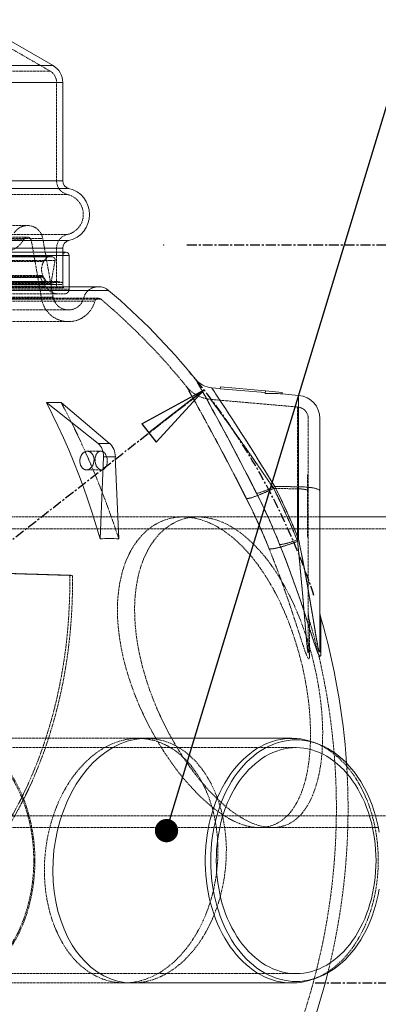
# Model space of a CAD drawing. Units: millimetres. Extents: x -14 to 8918, y 3 to 6312.
# Drawn here: x 2713 to 3174, y 3881 to 5149 of the extents above; entities that cross this region are included whole.
import ezdxf

# ---------------------------------------------------------------- set-up
doc = ezdxf.new("R2010")
doc.units = ezdxf.units.MM
doc.header["$PDSIZE"] = -1
doc.linetypes.add('CENTERX2', pattern=[20.32, 12.7, -2.54, 2.54, -2.54])
doc.linetypes.add('HIDDEN', pattern=[1.905, 1.27, -0.635])
doc.layers.add('MITAT', color=1, linetype='CENTERX2')
doc.layers.add('TEKSTI', color=5, linetype='Continuous')

# ---------------------------------------------------------------- blocks, each defined once
blk = doc.blocks.new('_DOT')
at = {"color": 0, "linetype": 'ByBlock', "lineweight": -2}
blk.add_line((-0.5, 0), (-1, 0), dxfattribs=at)
at = {"color": 0, "linetype": 'ByBlock', "const_width": 0.5}
blk.add_lwpolyline([(-0.25, 0, 1), (0.25, 0, 1)], format="xyb", close=True, dxfattribs=at)
blk = doc.blocks.new('_CLOSED')
at = {"color": 0, "linetype": 'ByBlock', "lineweight": -2}
for p, q in [((-1, 0.166667), (0, 0)), ((-1, 0.166667), (-1, -0.166667)), ((0, 0), (-1, -0.166667)), ((0, 0), (-1, 0))]:
    blk.add_line(p, q, dxfattribs=at)

msp = doc.modelspace()

# ---------------------------------------------------------------- linework, layer by layer
at = {"linetype": 'Continuous', "lineweight": 15}
for p, q in [((2755.5, 5089.4), (2675.6, 5135.6)), ((2755.5, 5089.4), (1764.7, 5089.4)), ((2768, 5067.8), (1752.2, 5067.8)), ((2768, 4941.1), (2768, 5067.8)), ((2775.8, 4931.3), (1744.4, 4931.3)), ((2768, 4941.1), (1752.2, 4941.1)), ((2775.8, 4864.3), (1744.4, 4864.3)), ((2768, 4854.6), (1752.2, 4854.6)), ((2768, 4849.2), (2768, 4854.6)), ((2776.1, 4845.2), (1744.1, 4845.2)), ((2772.1, 4849.2), (1748.1, 4849.2)), ((2776.1, 4804.9), (2776.1, 4845.2)), ((2814, 4804.9), (2682.9, 4804.9)), ((2827, 4800.1), (2689, 4800.1)), ((2970.7, 4673.8), (2959.5, 4674.8)), ((2970.7, 4673.6), (2970.9, 4675.8)), ((3028.6, 4668.5), (2970.7, 4673.6)), ((2970.9, 4675.8), (3028.8, 4670.7)), ((3028.5, 4667.4), (3028.8, 4670.7)), ((3028.8, 4670.7), (3050.5, 4668.8)), ((3050.4, 4666.8), (3050.5, 4668.8)), ((3071.5, 4665), (3050.4, 4666.8)), ((3071.5, 4547.3), (3071.5, 4665)), ((2813.6, 4603.1), (2746.9, 4655.7)), ((2828.3, 4603.1), (2766, 4655.7)), ((3098.9, 4635.1), (3098.9, 4542.1)), ((2813.6, 4603.1), (2828.3, 4603.1)), ((2815.9, 4480.2), (2820.5, 4585.7)), ((2820.5, 4585.7), (2835.6, 4585.7)), ((2840.1, 4480.2), (2835.6, 4585.7)), ((3040.7, 4547.8), (3071.5, 4547.3)), ((3071.5, 4479.6), (3071.5, 4547.3)), ((3098.9, 4542.1), (3098.9, 4340.3)), ((3414.1, 4508.6), (3098.9, 4508.6)), ((3100.1, 4378.5), (3100.1, 4333.5)), ((3062.7, 4223.6), (2875.5, 4223.6)), ((3095.8, 4216.6), (3090.5, 4218.6)), ((2858, 3908.6), (3062.7, 3908.6)), ((3090.5, 3913.6), (3095.8, 3915.5))]:
    msp.add_line(p, q, dxfattribs=at)
at = {"color": 7, "linetype": 'HIDDEN', "lineweight": 0}
for p, q in [((2751.5, 5082.5), (2671.6, 5128.7)), ((1768.7, 5082.5), (2751.5, 5082.5)), ((2260.1, 5089.4), (2755.5, 5089.4)), ((1760.2, 5067.8), (2760, 5067.8)), ((2260.1, 5067.8), (2768, 5067.8)), ((2760, 4941.1), (2760, 5067.8)), ((1760.2, 4941.1), (2760, 4941.1)), ((2260.1, 4941.1), (2768, 4941.1)), ((2260.1, 4931.3), (2775.8, 4931.3)), ((1746.2, 4923.5), (2773.9, 4923.5)), ((2722.5, 4883.6), (1797.6, 4883.6)), ((1746.2, 4872.1), (2773.9, 4872.1)), ((1777.9, 4867), (2742.2, 4867)), ((2722.5, 4868.6), (1797.6, 4868.6)), ((2755.6, 4791.4), (2742.2, 4867)), ((1760.2, 4854.6), (2760, 4854.6)), ((1792.7, 4864.4), (2727.5, 4864.4)), ((1802, 4866.1), (2718.2, 4866.1)), ((2260.1, 4864.3), (2775.8, 4864.3)), ((2260.1, 4854.6), (2768, 4854.6)), ((2740.8, 4788.8), (2727.5, 4864.4)), ((2760, 4807.6), (2760, 4854.6)), ((1752.1, 4845.2), (2768.1, 4845.2)), ((1765.2, 4843.3), (2755, 4843.3)), ((1768.4, 4844.1), (2751.8, 4844.1)), ((2750.9, 4844.2), (1769.3, 4844.2)), ((1772.2, 4843.1), (2748, 4843.1)), ((2260.1, 4845.2), (2776.1, 4845.2)), ((2755, 4843.3), (2751.8, 4844.1)), ((2768, 4807.6), (2768, 4849.2)), ((2768.1, 4810.2), (2768.1, 4845.2)), ((1762.2, 4838.7), (2758, 4838.7)), ((1776.7, 4837.2), (2743.5, 4837.2)), ((2752.7, 4808.8), (2758, 4838.7)), ((1776.8, 4817.1), (2743.4, 4817.1)), ((1778.7, 4818.4), (2741.5, 4818.4)), ((2740.2, 4819.2), (1780, 4819.2)), ((1781.3, 4816.9), (2738.9, 4816.9)), ((2745.5, 4805.6), (2738.9, 4816.9)), ((2745.7, 4811.1), (2741.5, 4818.4)), ((2746.6, 4811.6), (2743.4, 4817.1)), ((1751.3, 4803.6), (2768.8, 4803.6)), ((2768.1, 4810.2), (1752.1, 4810.2)), ((1752.2, 4807.6), (2768, 4807.6)), ((2761.1, 4811.7), (1759.1, 4811.7)), ((1760.2, 4807.6), (2760, 4807.6)), ((2752.7, 4808.8), (1767.5, 4808.8)), ((1773.6, 4811.6), (2746.6, 4811.6)), ((1774, 4810.8), (2746.2, 4810.8)), ((1774.5, 4811.1), (2745.7, 4811.1)), ((1774.7, 4805.6), (2745.4, 4805.6)), ((2752.7, 4808.8), (2761.1, 4811.7)), ((2768.1, 4810.2), (2761.1, 4811.7)), ((2776.1, 4801.6), (2776.1, 4804.9)), ((2260.1, 4801.6), (2776.1, 4801.6)), ((2260.1, 4791.4), (2755.6, 4791.4)), ((2770.1, 4795.6), (2665.1, 4795.6)), ((2689, 4800.1), (2827, 4800.1)), ((1779.4, 4788.8), (2740.8, 4788.8)), ((2681.1, 4786.1), (2809.1, 4786.1)), ((2814, 4789.9), (2686.9, 4789.9)), ((2688.5, 4788.7), (2817.2, 4788.7)), ((1744.9, 4774.9), (2775.3, 4774.9)), ((1744.9, 4759.9), (2775.3, 4759.9)), ((3071.5, 4665), (3071.5, 4547.3)), ((3070.2, 4650), (2958.2, 4659.8)), ((3070.2, 4544.7), (3070.2, 4650)), ((3083.9, 4635.1), (3083.9, 4542.1)), ((2828.3, 4603.1), (2813.6, 4603.1)), ((2816.9, 4593.1), (2799.6, 4593.1)), ((2835.6, 4585.7), (2820.5, 4585.7)), ((2798.6, 4569.1), (2817.9, 4569.1)), ((3082.9, 4562.6), (3082.9, 4482.6)), ((3083.9, 4562.6), (3082.9, 4562.6)), ((3039.4, 4545.2), (3070.2, 4544.7)), ((3039.4, 4545.2), (3070.2, 4544.7)), ((3040.7, 4547.8), (3071.5, 4547.3)), ((3070.2, 4477), (3070.2, 4544.7)), ((3070.2, 4544.7), (3070.2, 4477)), ((3071.5, 4547.3), (3071.5, 4479.6)), ((3083.9, 4542.1), (3083.9, 4340.3)), ((3098.9, 4508.6), (2562.1, 4508.6)), ((2942, 4508.6), (2922.7, 4508.6)), ((3422.1, 4493.3), (2562.1, 4493.3)), ((3082.9, 4482.6), (3083.9, 4482.6)), ((2437.9, 4443.5), (2776.9, 4433.3)), ((2441.4, 4443.5), (2780.4, 4433.3)), ((2780.4, 4433.3), (2776.9, 4433.3)), ((3085.7, 4330.1), (3085.7, 4374.3)), ((3100.1, 4333.5), (3100.1, 4378.5)), ((2875.5, 4223.6), (2508.3, 4223.6)), ((2875.5, 4223.6), (2864.9, 4223.6)), ((3068.3, 4211.5), (2502.6, 4211.5)), ((2322.1, 4123.9), (3422.1, 4123.9)), ((2322.1, 4108.6), (3174.1, 4108.6)), ((3021, 4108.6), (3037.9, 4108.6)), ((2502.6, 3920.7), (3068.3, 3920.7)), ((2508.3, 3908.6), (2858, 3908.6)), ((2847, 3908.6), (2858, 3908.6))]:
    msp.add_line(p, q, dxfattribs=at)
at = {"linetype": 'Continuous', "lineweight": 15, "flags": 128}
for points in [[(3017.3, 4539.1), (3012.2, 4549.2), (3007.1, 4559.2), (3002, 4569), (2996.8, 4579), (2991.7, 4588.8), (2986.7, 4598.3), (2981.9, 4607.3), (2977.3, 4616), (2972.8, 4624.3), (2968.3, 4632.6), (2964.1, 4640.4), (2960, 4647.8), (2956.7, 4653.9), (2953.6, 4659.5), (2950.7, 4664.7), (2948, 4669.5), (2945.6, 4673.8), (2943.5, 4677.5), (2941.4, 4681.1), (2940, 4683.8), (2939.1, 4685.3), (2938.9, 4685.7)], [(2959.5, 4674.7), (2959.7, 4674.5), (2960.3, 4673.6), (2961.5, 4671.9), (2963.1, 4669.4), (2965.1, 4666.4), (2967.5, 4662.8), (2970.3, 4658.6), (2973.5, 4653.7), (2977.3, 4648), (2981.4, 4641.7), (2985.9, 4634.8), (2990.7, 4627.4), (2996.4, 4618.6), (3002.3, 4609.3), (3008.6, 4599.4), (3015.1, 4589.1), (3021.3, 4579.2), (3027.7, 4569), (3034.1, 4558.5), (3040.7, 4547.8)], [(2746.9, 4655.7), (2754.5, 4640.8), (2761.8, 4625.6), (2768.9, 4610.3), (2775.7, 4594.7), (2782.2, 4578.9), (2788.5, 4562.9), (2794.5, 4546.7), (2800.3, 4530.4), (2805.8, 4513.8), (2811, 4497.1), (2815.9, 4480.2)], [(3040.7, 4547.8), (3037.7, 4546.4), (3034.9, 4545.1), (3032.1, 4543.9), (3029.5, 4542.7), (3027, 4541.8), (3024.7, 4540.9), (3022.7, 4540.2), (3020.9, 4539.7), (3019.4, 4539.3), (3018.2, 4539.1), (3017.3, 4539.1)], [(3047.1, 4473.2), (3043.7, 4481.5), (3040.2, 4489.9), (3036.7, 4498.2), (3033, 4506.4), (3029.2, 4514.7), (3025.3, 4522.8), (3021.4, 4531), (3017.3, 4539.1)], [(3040.7, 4547.8), (3044.9, 4539.4), (3049, 4531), (3053, 4522.5), (3056.9, 4514), (3060.7, 4505.5), (3064.4, 4496.9), (3068, 4488.3), (3071.5, 4479.6)], [(3098.9, 4542.1), (3098.7, 4542.7), (3098.1, 4543.3), (3097.2, 4543.9), (3095.8, 4544.4), (3094.1, 4544.9), (3092.1, 4545.4), (3089.8, 4545.9), (3087.2, 4546.3), (3084.4, 4546.6), (3081.4, 4546.9), (3078.2, 4547.1), (3074.9, 4547.2), (3071.5, 4547.3)], [(3071.5, 4479.6), (3068.5, 4478.5), (3065.5, 4477.4), (3062.6, 4476.5), (3059.8, 4475.6), (3057.3, 4474.9), (3054.9, 4474.2), (3052.8, 4473.7), (3050.9, 4473.4), (3049.4, 4473.2), (3048.1, 4473.1), (3047.1, 4473.2)], [(3098.9, 4340.3), (3098.9, 4338.5), (3098.8, 4336.7), (3098.7, 4335.6), (3098.4, 4334.8), (3098.2, 4334.8), (3098, 4335.1), (3097.6, 4335.9), (3097.1, 4337.8), (3096.3, 4341.2), (3095.6, 4345), (3094, 4353.7), (3092.6, 4362.5), (3089.6, 4380.4), (3085.4, 4405.3), (3081, 4430.1), (3076.3, 4454.9), (3071.5, 4479.6)], [(3100.1, 4333.5), (3100, 4331.7), (3099.9, 4330.3), (3099.6, 4329.5), (3099.3, 4329.1), (3098.9, 4329.1), (3098.4, 4329.5), (3097.9, 4330.2), (3097.3, 4331.3), (3096.4, 4333.2), (3095.5, 4335.5), (3094, 4339.3), (3092.6, 4343.4), (3091.2, 4347.6), (3089.1, 4354.1), (3087, 4360.6), (3082.5, 4374.4), (3078, 4388.4), (3073.3, 4402.4), (3068.5, 4416.3), (3061.6, 4435.4), (3054.5, 4454.4), (3047.1, 4473.2)], [(2780.2, 3957.3), (2774.6, 3967.3), (2769.6, 3978), (2765.3, 3989.3), (2761.7, 4001.2), (2758.9, 4013.5), (2756.9, 4026.2), (2755.6, 4039.2), (2755.1, 4052.4), (2755.4, 4065.7), (2756.6, 4079), (2758.5, 4092.2), (2761.1, 4105.2), (2764.6, 4118), (2768.7, 4130.4), (2773.6, 4142.3), (2779.1, 4153.7), (2785.3, 4164.4), (2792, 4174.4), (2799.3, 4183.7), (2807.1, 4192.2), (2815.2, 4199.6), (2823.8, 4206.2), (2832.6, 4211.8), (2841.7, 4216.3), (2851, 4219.7), (2860.3, 4222.1), (2869.8, 4223.3), (2875.5, 4223.4)], [(3090.5, 3913.6), (3090, 3913.4), (3084.9, 3911.7), (3079.7, 3910.4), (3074.5, 3909.4), (3069.2, 3908.8), (3064, 3908.6), (3058.7, 3908.7), (3053.5, 3909.1), (3048.2, 3909.9), (3043, 3911), (3037.9, 3912.5), (3032.8, 3914.3), (3027.7, 3916.5), (3022.8, 3919), (3017.9, 3921.8), (3013.1, 3925), (3008.5, 3928.4), (3004, 3932.2), (2999.6, 3936.3), (2995.3, 3940.6), (2991.2, 3945.3), (2987.2, 3950.2), (2983.4, 3955.3), (2979.8, 3960.8), (2976.4, 3966.4), (2973.2, 3972.3), (2970.1, 3978.4), (2967.3, 3984.6), (2964.7, 3991.1), (2962.3, 3997.7), (2960.1, 4004.5), (2958.2, 4011.4), (2956.5, 4018.4), (2955, 4025.6), (2953.8, 4032.8), (2952.8, 4040.1), (2952.1, 4047.5), (2951.6, 4054.9), (2951.3, 4062.3), (2951.3, 4069.8), (2951.6, 4077.2), (2952.1, 4084.6), (2952.8, 4092), (2953.8, 4099.3), (2955, 4106.5), (2956.5, 4113.7), (2958.2, 4120.7), (2960.1, 4127.6), (2962.3, 4134.4), (2964.7, 4141), (2967.3, 4147.5), (2970.1, 4153.7), (2973.2, 4159.8), (2976.4, 4165.7), (2979.8, 4171.3), (2983.4, 4176.8), (2987.2, 4181.9), (2991.2, 4186.8), (2995.3, 4191.5), (2999.6, 4195.8), (3004, 4199.9), (3008.5, 4203.7), (3013.1, 4207.1), (3017.9, 4210.3), (3022.8, 4213.1), (3027.7, 4215.6), (3032.8, 4217.8), (3037.9, 4219.6), (3043, 4221.1), (3048.2, 4222.2), (3053.5, 4223), (3058.7, 4223.5), (3064, 4223.5), (3069.2, 4223.3), (3074.5, 4222.7), (3079.7, 4221.7), (3084.9, 4220.4), (3090, 4218.7), (3090.5, 4218.6)], [(3175.2, 4102.7), (3173.8, 4109.9), (3172.2, 4116.9), (3170.4, 4123.8), (3168.3, 4130.6), (3166, 4137.3), (3163.5, 4143.8), (3160.8, 4150.1), (3157.9, 4156.3), (3154.7, 4162.2), (3151.4, 4167.9), (3147.9, 4173.4), (3144.2, 4178.6), (3140.3, 4183.6), (3136.3, 4188.3), (3132.1, 4192.7), (3127.8, 4196.9), (3123.3, 4200.7), (3118.7, 4204.3), (3114, 4207.5), (3109.2, 4210.4), (3104.3, 4213), (3099.3, 4215.3), (3094.2, 4217.2), (3089.1, 4218.7), (3084, 4220), (3078.8, 4220.8), (3073.5, 4221.4), (3068.3, 4221.6), (3063.1, 4221.4), (3057.9, 4220.8), (3052.7, 4220), (3047.5, 4218.7), (3042.4, 4217.2), (3037.3, 4215.3), (3032.3, 4213), (3027.4, 4210.4), (3022.6, 4207.5), (3017.9, 4204.3), (3013.3, 4200.7), (3008.9, 4196.9), (3004.5, 4192.7), (3000.3, 4188.3), (2996.3, 4183.6), (2992.4, 4178.6), (2988.7, 4173.4), (2985.2, 4167.9), (2981.9, 4162.2), (2978.7, 4156.3), (2975.8, 4150.1), (2973.1, 4143.8), (2970.6, 4137.3), (2968.3, 4130.6), (2966.2, 4123.8), (2964.4, 4116.9), (2962.8, 4109.9), (2961.5, 4102.7), (2960.3, 4095.5), (2959.5, 4088.2), (2958.9, 4080.8), (2958.5, 4073.5), (2958.4, 4066.1), (2958.5, 4058.7), (2958.9, 4051.3), (2959.5, 4043.9), (2960.3, 4036.6), (2961.5, 4029.4), (2962.8, 4022.2), (2964.4, 4015.2), (2966.2, 4008.3), (2968.3, 4001.5), (2970.6, 3994.8), (2973.1, 3988.3), (2975.8, 3982), (2978.7, 3975.9), (2981.9, 3969.9), (2985.2, 3964.2), (2988.7, 3958.7), (2992.4, 3953.5), (2996.3, 3948.5), (3000.3, 3943.8), (3004.5, 3939.4), (3008.9, 3935.2), (3013.3, 3931.4), (3017.9, 3927.8), (3022.6, 3924.6), (3027.4, 3921.7), (3032.3, 3919.1), (3037.3, 3916.9), (3042.4, 3914.9), (3047.5, 3913.4), (3052.7, 3912.1), (3057.9, 3911.3), (3063.1, 3910.7), (3068.3, 3910.6), (3073.5, 3910.7), (3078.8, 3911.3), (3084, 3912.1), (3089.1, 3913.4), (3094.2, 3914.9), (3099.3, 3916.9), (3104.3, 3919.1), (3109.2, 3921.7), (3114, 3924.6), (3118.7, 3927.8), (3123.3, 3931.4), (3127.8, 3935.2), (3132.1, 3939.4), (3136.3, 3943.8), (3140.3, 3948.5), (3144.2, 3953.5), (3147.9, 3958.7), (3151.4, 3964.2), (3154.7, 3969.9), (3157.9, 3975.9), (3160.8, 3982), (3163.5, 3988.3), (3166, 3994.8), (3168.3, 4001.5), (3170.4, 4008.3), (3172.2, 4015.2), (3173.8, 4022.2), (3175.2, 4029.4)], [(3171.1, 4066.1), (3171, 4073.2), (3170.6, 4080.3), (3170, 4087.4), (3169.1, 4094.4), (3168, 4101.4), (3166.7, 4108.3), (3165.1, 4115), (3163.3, 4121.7), (3161.3, 4128.2), (3159, 4134.6), (3156.5, 4140.8), (3153.8, 4146.8), (3150.9, 4152.7), (3147.8, 4158.3), (3144.5, 4163.7), (3141, 4168.9), (3137.4, 4173.8), (3133.5, 4178.4), (3129.6, 4182.8), (3125.4, 4186.9), (3121.2, 4190.8), (3116.8, 4194.3), (3112.3, 4197.5), (3107.7, 4200.4), (3102.9, 4203), (3098.2, 4205.2), (3093.3, 4207.1), (3088.4, 4208.7), (3083.4, 4209.9), (3078.4, 4210.8), (3073.4, 4211.3), (3068.3, 4211.5), (3063.3, 4211.3), (3058.2, 4210.8), (3053.2, 4209.9), (3048.3, 4208.7), (3043.3, 4207.1), (3038.5, 4205.2), (3033.7, 4203), (3029, 4200.4), (3024.3, 4197.5), (3019.8, 4194.3), (3015.5, 4190.8), (3011.2, 4186.9), (3007.1, 4182.8), (3003.1, 4178.4), (2999.3, 4173.8), (2995.6, 4168.9), (2992.1, 4163.7), (2988.8, 4158.3), (2985.7, 4152.7), (2982.8, 4146.8), (2980.1, 4140.8), (2977.6, 4134.6), (2975.4, 4128.2), (2973.3, 4121.7), (2971.5, 4115), (2969.9, 4108.3), (2968.6, 4101.4), (2967.5, 4094.4), (2966.6, 4087.4), (2966, 4080.3), (2965.6, 4073.2), (2965.5, 4066.1), (2965.6, 4058.9), (2966, 4051.8), (2966.6, 4044.7), (2967.5, 4037.7), (2968.6, 4030.7), (2969.9, 4023.8), (2971.5, 4017.1), (2973.3, 4010.4), (2975.4, 4003.9), (2977.6, 3997.5), (2980.1, 3991.3), (2982.8, 3985.3), (2985.7, 3979.4), (2988.8, 3973.8), (2992.1, 3968.4), (2995.6, 3963.2), (2999.3, 3958.3), (3003.1, 3953.7), (3007.1, 3949.3), (3011.2, 3945.2), (3015.5, 3941.3), (3019.8, 3937.8), (3024.3, 3934.6), (3029, 3931.7), (3033.7, 3929.2), (3038.5, 3926.9), (3043.3, 3925), (3048.3, 3923.4), (3053.2, 3922.2), (3058.2, 3921.4), (3063.3, 3920.8), (3068.3, 3920.7), (3073.4, 3920.8), (3078.4, 3921.4), (3083.4, 3922.2), (3088.4, 3923.4), (3093.3, 3925), (3098.2, 3926.9), (3102.9, 3929.2), (3107.7, 3931.7), (3112.3, 3934.6), (3116.8, 3937.8), (3121.2, 3941.3), (3125.4, 3945.2), (3129.6, 3949.3), (3133.5, 3953.7), (3137.4, 3958.3), (3141, 3963.2), (3144.5, 3968.4), (3147.8, 3973.8), (3150.9, 3979.4), (3153.8, 3985.3), (3156.5, 3991.3), (3159, 3997.5), (3161.3, 4003.9), (3163.3, 4010.4), (3165.1, 4017.1), (3166.7, 4023.8), (3168, 4030.7), (3169.1, 4037.7), (3170, 4044.7), (3170.6, 4051.8), (3171, 4058.9), (3171.1, 4066.1)], [(2858, 3908.6), (2856.7, 3908.6), (2847.4, 3909.3), (2838.2, 3911.1), (2829.3, 3914), (2820.6, 3918), (2812.2, 3923), (2804.2, 3929.1), (2796.7, 3936.1), (2790.8, 3942.5), (2785.3, 3949.6), (2780.2, 3957.3)]]:
    msp.add_lwpolyline(points, dxfattribs=at)
at = {"color": 7, "linetype": 'HIDDEN', "lineweight": 0, "flags": 128}
for points in [[(2938.9, 4685.7), (2938.9, 4685.7), (2939.2, 4685.1), (2940.1, 4683.5), (2941.5, 4681), (2943.4, 4677.7), (2945.7, 4673.5), (2948.5, 4668.6), (2951.7, 4662.9), (2955.3, 4656.4), (2959.4, 4648.8), (2964, 4640.6), (2968.9, 4631.5), (2974.1, 4621.9), (2980.1, 4610.8), (2986.3, 4599), (2992.8, 4586.6), (2999.6, 4573.7), (3003.9, 4565.3), (3008.4, 4556.7), (3012.8, 4547.9), (3017.3, 4539.1)], [(3004.3, 4532.1), (2998.6, 4543.4), (2992.9, 4554.6), (2987.2, 4565.5), (2981.4, 4576.7), (2975.7, 4587.5), (2970.2, 4598), (2965.6, 4606.6), (2961.1, 4614.9), (2956.8, 4622.8), (2952.6, 4630.6), (2948.6, 4638), (2944.8, 4644.8), (2941.8, 4650.2), (2939, 4655.3), (2936.5, 4659.8), (2934.1, 4664), (2932.1, 4667.6), (2930.4, 4670.6), (2928.8, 4673.5), (2927.7, 4675.4), (2927.2, 4676.2), (2927.4, 4676), (2928.1, 4674.8), (2929.2, 4672.7), (2930.9, 4669.8), (2933, 4666), (2935.6, 4661.4), (2938.5, 4656.1), (2942, 4650), (2945.7, 4643.2), (2950.1, 4635.2), (2954.8, 4626.6), (2959.9, 4617.2), (2965.2, 4607.2), (2971.4, 4595.7), (2977.7, 4583.7), (2984.4, 4571), (2991.2, 4557.9), (2997.7, 4545.1), (3004.3, 4532.1)], [(3040.7, 4547.8), (3034.9, 4557.2), (3029.1, 4566.6), (3023.4, 4575.8), (3017.6, 4585.1), (3011.9, 4594.2), (3006.3, 4603.1), (3001.2, 4611.1), (2996.3, 4618.8), (2991.5, 4626.2), (2986.8, 4633.5), (2982.3, 4640.4), (2978.1, 4646.8), (2974.2, 4652.7), (2970.6, 4658.1), (2967.4, 4662.9), (2964.7, 4667), (2962.6, 4670.2), (2961, 4672.6), (2959.9, 4674.2), (2959.5, 4674.8), (2959.5, 4674.7)], [(2766, 4655.7), (2773.8, 4640.8), (2781.4, 4625.6), (2788.8, 4610.3), (2795.9, 4594.7), (2802.9, 4578.9), (2809.7, 4562.9), (2816.2, 4546.7), (2822.5, 4530.4), (2828.6, 4513.8), (2834.5, 4497.1), (2840.1, 4480.2)], [(3039.4, 4545.2), (3032.4, 4555.4), (3025.5, 4565.5), (3018.5, 4575.6), (3011.5, 4585.6), (3004.8, 4595.3), (2998.2, 4604.5), (2992.7, 4612.3), (2987.4, 4619.7), (2982.4, 4626.7), (2977.7, 4633.2), (2973.8, 4638.6), (2970.2, 4643.5), (2967.1, 4647.8), (2964.3, 4651.5), (2962.1, 4654.5), (2960.4, 4656.9), (2959.1, 4658.6), (2958.4, 4659.6), (2958.2, 4659.8), (2958.6, 4659.3), (2959.5, 4658), (2961, 4656.1), (2961.5, 4655.3), (2963.8, 4652.3), (2966.5, 4648.6), (2969.6, 4644.3), (2973.2, 4639.5), (2976.7, 4634.5), (2981.5, 4628), (2986.5, 4620.9), (2991.9, 4613.4), (2997.6, 4605.5), (3003.4, 4597.2), (3010.3, 4587.4), (3017.4, 4577.2), (3024.7, 4566.7), (3032, 4556), (3039.4, 4545.2)], [(3039.4, 4545.2), (3035.6, 4543.4), (3032, 4541.7), (3028.4, 4540.1), (3025, 4538.6), (3021.7, 4537.3), (3018.6, 4536.1), (3015.7, 4535), (3013.1, 4534.1), (3010.7, 4533.3), (3008.7, 4532.8), (3006.9, 4532.4), (3005.5, 4532.1), (3004.3, 4532.1)], [(3004.3, 4532.1), (3005.5, 4532.1), (3006.9, 4532.4), (3008.7, 4532.8), (3010.7, 4533.3), (3013.1, 4534.1), (3015.7, 4535), (3018.6, 4536.1), (3021.7, 4537.3), (3025, 4538.6), (3028.4, 4540.1), (3032, 4541.7), (3035.6, 4543.4), (3039.4, 4545.2)], [(3017.3, 4539.1), (3018.2, 4539.1), (3019.4, 4539.3), (3020.9, 4539.7), (3022.7, 4540.2), (3024.7, 4540.9), (3027, 4541.8), (3029.5, 4542.7), (3032.1, 4543.9), (3034.9, 4545.1), (3037.7, 4546.4), (3040.7, 4547.8)], [(3017.3, 4539.1), (3021.4, 4531), (3025.3, 4522.8), (3029.2, 4514.7), (3033, 4506.4), (3036.7, 4498.2), (3040.2, 4489.9), (3043.7, 4481.5), (3047.1, 4473.2)], [(3039.4, 4545.2), (3043.6, 4536.8), (3047.6, 4528.4), (3051.6, 4519.9), (3055.5, 4511.4), (3059.4, 4502.9), (3063.1, 4494.3), (3066.7, 4485.7), (3070.2, 4477)], [(3070.2, 4477), (3066.7, 4485.7), (3063.1, 4494.3), (3059.4, 4502.9), (3055.5, 4511.4), (3051.6, 4519.9), (3047.6, 4528.4), (3043.6, 4536.8), (3039.4, 4545.2)], [(3071.5, 4479.6), (3068, 4488.3), (3064.4, 4496.9), (3060.7, 4505.5), (3056.9, 4514), (3053, 4522.5), (3049, 4531), (3044.9, 4539.4), (3040.7, 4547.8)], [(3083.9, 4542.1), (3083.7, 4542.6), (3083.1, 4543), (3082.1, 4543.4), (3080.8, 4543.7), (3079.1, 4544), (3077.1, 4544.3), (3075, 4544.5), (3072.6, 4544.7), (3070.2, 4544.7)], [(3070.2, 4544.7), (3072.6, 4544.7), (3075, 4544.5), (3077.1, 4544.3), (3079.1, 4544), (3080.8, 4543.7), (3082.1, 4543.4), (3083.1, 4543), (3083.7, 4542.6), (3083.9, 4542.1)], [(3071.5, 4547.3), (3074.9, 4547.2), (3078.2, 4547.1), (3081.4, 4546.9), (3084.4, 4546.6), (3087.2, 4546.3), (3089.8, 4545.9), (3092.1, 4545.4), (3094.1, 4544.9), (3095.8, 4544.4), (3097.2, 4543.9), (3098.1, 4543.3), (3098.7, 4542.7), (3098.9, 4542.1)], [(3033.6, 4467.3), (3030.3, 4475.6), (3026.9, 4483.8), (3023.3, 4491.9), (3019.7, 4500), (3016, 4508.1), (3012.2, 4516.2), (3008.3, 4524.2), (3004.3, 4532.1)], [(3004.3, 4532.1), (3008.3, 4524.2), (3012.2, 4516.2), (3016, 4508.1), (3019.7, 4500), (3023.3, 4491.9), (3026.9, 4483.8), (3030.3, 4475.6), (3033.6, 4467.3)], [(2899.5, 4204.4), (2892.2, 4216), (2885.1, 4228.1), (2878.3, 4240.7), (2871.9, 4253.7), (2865.8, 4267.1), (2861.1, 4278.7), (2856.7, 4290.5), (2852.7, 4302.6), (2849, 4314.8), (2845.9, 4327), (2843.3, 4339.4), (2841.2, 4351.8), (2839.6, 4364.2), (2838.6, 4376.3), (2838.3, 4388.2), (2838.6, 4400.7), (2839.7, 4412.8), (2841.5, 4424.4), (2843.9, 4435.2), (2846.9, 4445.3), (2850.5, 4454.7), (2854.6, 4463.3), (2859.2, 4471.2), (2864.8, 4479.1), (2871, 4486.1), (2877.5, 4492.1), (2884.4, 4497.2), (2891.2, 4501.1), (2898.2, 4504.2), (2905.4, 4506.4), (2912.8, 4507.9), (2920.3, 4508.5), (2929.2, 4508.3), (2938.2, 4506.9), (2947.3, 4504.5), (2956.3, 4501.1), (2965.4, 4496.7), (2975.1, 4490.7), (2984.7, 4483.6), (2994.2, 4475.3), (3003.5, 4465.9), (3012.6, 4455.4), (3019.7, 4446.1), (3026.6, 4436.1), (3033.3, 4425.4), (3039.8, 4414.1), (3046, 4402.2), (3051.8, 4389.8), (3057.6, 4376), (3063, 4361.6), (3067.9, 4346.7), (3072.4, 4331.6), (3076.3, 4316.2), (3079.2, 4302.8), (3081.6, 4289.2), (3083.7, 4275.7), (3085.2, 4262.3), (3086.2, 4249.1), (3086.8, 4234.7), (3086.8, 4220.5), (3086.1, 4206.9), (3084.8, 4194), (3083, 4182.2), (3080.6, 4171.1), (3077.7, 4160.8), (3074.3, 4151.4), (3070.2, 4142.6), (3065.7, 4134.8), (3060.7, 4127.9), (3055.2, 4122.2), (3048.8, 4117.1), (3042, 4113.1), (3034.8, 4110.4), (3027.3, 4108.9), (3020.3, 4108.6), (3013.1, 4109.1), (3005.6, 4110.5), (2998, 4112.8), (2990.3, 4116), (2981.5, 4120.4), (2972.6, 4125.9), (2963.6, 4132.4), (2954.6, 4139.7), (2945.5, 4147.9), (2936.1, 4157.5), (2926.7, 4167.9), (2917.4, 4179.3), (2908.3, 4191.5), (2899.5, 4204.4)], [(2915.5, 4210.9), (2908.7, 4222.4), (2902.2, 4234.5), (2895.9, 4247), (2890, 4259.9), (2884.5, 4273.2), (2879.4, 4286.8), (2874.8, 4300.9), (2870.7, 4315.2), (2867.2, 4329.5), (2864.4, 4343.8), (2862.6, 4356), (2861.3, 4368.1), (2860.6, 4380.1), (2860.4, 4391.7), (2860.8, 4403), (2862, 4414.9), (2863.8, 4426.2), (2866.2, 4437), (2869.2, 4447), (2872.9, 4456.5), (2877.2, 4465.3), (2881.9, 4473.3), (2887, 4480.4), (2893.3, 4487.6), (2900.1, 4493.7), (2907.3, 4498.7), (2914.7, 4502.7), (2922, 4505.5), (2929.5, 4507.4), (2937.1, 4508.4), (2944.9, 4508.5), (2952.7, 4507.7), (2961.7, 4505.8), (2970.8, 4502.8), (2979.9, 4498.7), (2988.9, 4493.5), (2997.9, 4487.2), (3005.6, 4480.9), (3013.2, 4473.8), (3020.8, 4465.9), (3028.1, 4457.3), (3035.3, 4447.9), (3042.3, 4437.8), (3048.6, 4427.7), (3054.8, 4416.9), (3060.7, 4405.5), (3066.3, 4393.6), (3071.6, 4381.2), (3076.6, 4368.5), (3081.4, 4354.6), (3085.8, 4340.3), (3089.8, 4325.7), (3093.3, 4310.8), (3096.2, 4296), (3098.3, 4283), (3100, 4270), (3101.3, 4257.1), (3102.1, 4244.5), (3102.5, 4232.1), (3102.3, 4218.3), (3101.6, 4205), (3100.3, 4192.3), (3098.4, 4180.4), (3095.9, 4169.4), (3092.9, 4159.1), (3089.5, 4149.8), (3085.5, 4141.4), (3080.8, 4133.5), (3075.7, 4126.7), (3070.1, 4121), (3064.2, 4116.4), (3058.7, 4113.2), (3052.9, 4110.9), (3046.8, 4109.4), (3040.6, 4108.6), (3034.1, 4108.7), (3026.7, 4109.7), (3019.1, 4111.6), (3011.4, 4114.4), (3003.5, 4118.2), (2995.5, 4122.8), (2986.5, 4128.8), (2977.5, 4135.9), (2968.5, 4143.9), (2959.4, 4152.9), (2950.5, 4162.7), (2941.5, 4173.5), (2932.6, 4185.2), (2923.9, 4197.6), (2915.5, 4210.9)], [(3070.2, 4477), (3066.3, 4475.6), (3062.5, 4474.2), (3058.8, 4473), (3055.2, 4471.8), (3051.8, 4470.7), (3048.6, 4469.8), (3045.6, 4469), (3042.8, 4468.4), (3040.4, 4467.9), (3038.2, 4467.5), (3036.3, 4467.3), (3034.8, 4467.2), (3033.6, 4467.3)], [(3033.6, 4467.3), (3034.8, 4467.2), (3036.3, 4467.3), (3038.2, 4467.5), (3040.4, 4467.9), (3042.8, 4468.4), (3045.6, 4469), (3048.6, 4469.8), (3051.8, 4470.7), (3055.2, 4471.8), (3058.8, 4473), (3062.5, 4474.2), (3066.3, 4475.6), (3070.2, 4477)], [(3047.1, 4473.2), (3048.1, 4473.1), (3049.4, 4473.2), (3050.9, 4473.4), (3052.8, 4473.7), (3054.9, 4474.2), (3057.3, 4474.9), (3059.8, 4475.6), (3062.6, 4476.5), (3065.5, 4477.4), (3068.5, 4478.5), (3071.5, 4479.6)], [(3083.9, 4340.3), (3083.9, 4337), (3083.8, 4335.9), (3083.8, 4335), (3083.7, 4334.4), (3083.6, 4334.3), (3083.6, 4334.2), (3083.5, 4334.3), (3083.4, 4334.5), (3083.3, 4335), (3083, 4336.7), (3082.5, 4341.1), (3082.1, 4345.4), (3081.1, 4357), (3080.1, 4368.5), (3079.1, 4380), (3076.3, 4412.4), (3073.3, 4444.8), (3070.2, 4477)], [(3070.2, 4477), (3073.1, 4447.5), (3075.5, 4421.1), (3077.9, 4394.6), (3079, 4381.3), (3080.1, 4367.9), (3081.2, 4354.5), (3082.5, 4341.1), (3082.9, 4337.5), (3083.2, 4335.7), (3083.3, 4334.8), (3083.4, 4334.5), (3083.5, 4334.3), (3083.6, 4334.2), (3083.6, 4334.2), (3083.7, 4334.4), (3083.8, 4335.1), (3083.9, 4336.8), (3083.9, 4338.6), (3083.9, 4340.3)], [(3071.5, 4479.6), (3077.2, 4450.4), (3082.6, 4421), (3086.1, 4401.1), (3089.5, 4381.2), (3090.8, 4373), (3092.1, 4364.9), (3093.4, 4356.7), (3094.9, 4348.7), (3096.4, 4340.9), (3096.9, 4338.6), (3097.5, 4336.4), (3097.8, 4335.4), (3098.1, 4334.9), (3098.3, 4334.8), (3098.5, 4335.1), (3098.8, 4336.3), (3098.9, 4338.2), (3098.9, 4340.3)], [(3033.6, 4467.3), (3040.6, 4449.7), (3047.3, 4431.9), (3053.7, 4414), (3058.5, 4400.2), (3063.2, 4386.3), (3067.7, 4372.5), (3072.2, 4358.7), (3074.3, 4352), (3076.5, 4345.4), (3078, 4341), (3079.5, 4336.6), (3080.9, 4332.6), (3081.7, 4330.6), (3082.5, 4328.9), (3083.2, 4327.4), (3083.9, 4326.3), (3084.4, 4325.8), (3084.8, 4325.7), (3085.3, 4326.3), (3085.6, 4327.6), (3085.7, 4329.4), (3085.7, 4330.1)], [(3085.7, 4330.1), (3085.7, 4328.5), (3085.5, 4327.1), (3085.3, 4326.1), (3084.8, 4325.7), (3084.5, 4325.8), (3084, 4326.2), (3083, 4327.9), (3082.1, 4329.8), (3081.1, 4332.1), (3079.5, 4336.4), (3077.9, 4341.1), (3076.3, 4345.9), (3072.9, 4356.5), (3069.4, 4367.3), (3065.8, 4378.2), (3062.2, 4389.2), (3058.5, 4400.2), (3052.6, 4417.1), (3046.5, 4434), (3040.2, 4450.7), (3033.6, 4467.3)], [(3047.1, 4473.2), (3055.4, 4451.9), (3063.4, 4430.4), (3071.1, 4408.8), (3075.1, 4397.1), (3079, 4385.3), (3082.8, 4373.5), (3086.6, 4361.9), (3090.3, 4350.5), (3091.9, 4345.4), (3093.6, 4340.5), (3095.3, 4335.9), (3096.3, 4333.4), (3097.3, 4331.4), (3098.3, 4329.6), (3098.8, 4329.2), (3099.2, 4329), (3099.6, 4329.5), (3099.9, 4330.5), (3100.1, 4331.8), (3100.1, 4333.5)], [(2627.4, 4025.6), (2635.1, 4033.2), (2642.7, 4041.1), (2650.1, 4049.3), (2657.3, 4057.8), (2664.4, 4066.5), (2671.3, 4075.5), (2678.1, 4084.8), (2684.6, 4094.4), (2691, 4104.2), (2697.1, 4114.2), (2703.1, 4124.5), (2708.8, 4135.1), (2714.4, 4145.8), (2719.7, 4156.7), (2724.8, 4167.9), (2729.7, 4179.3), (2734.4, 4190.8), (2738.9, 4202.5), (2743.1, 4214.4), (2747, 4226.5), (2750.8, 4238.7), (2754.3, 4251), (2757.6, 4263.5), (2760.6, 4276.1), (2763.3, 4288.8), (2765.8, 4301.6), (2768.1, 4314.5), (2770.1, 4327.5), (2771.9, 4340.6), (2773.4, 4353.7), (2774.6, 4366.9), (2775.6, 4380.1), (2776.3, 4393.4), (2776.8, 4406.7), (2777, 4420), (2776.9, 4433.3)], [(2630.9, 4025.6), (2638.6, 4033.2), (2646.2, 4041.1), (2653.6, 4049.3), (2660.9, 4057.8), (2668, 4066.5), (2674.9, 4075.5), (2681.6, 4084.8), (2688.1, 4094.4), (2694.5, 4104.2), (2700.7, 4114.2), (2706.6, 4124.5), (2712.4, 4135.1), (2717.9, 4145.8), (2723.3, 4156.7), (2728.4, 4167.9), (2733.3, 4179.3), (2737.9, 4190.8), (2742.4, 4202.5), (2746.6, 4214.4), (2750.6, 4226.5), (2754.3, 4238.7), (2757.8, 4251), (2761.1, 4263.5), (2764.1, 4276.1), (2766.9, 4288.8), (2769.4, 4301.6), (2771.6, 4314.5), (2773.7, 4327.5), (2775.4, 4340.6), (2776.9, 4353.7), (2778.1, 4366.9), (2779.1, 4380.1), (2779.8, 4393.4), (2780.3, 4406.7), (2780.5, 4420), (2780.4, 4433.3)], [(2732.1, 4066.1), (2732, 4073.6), (2731.6, 4081.2), (2731, 4088.8), (2730.1, 4096.3), (2729, 4103.7), (2727.6, 4111.1), (2726, 4118.3), (2724.2, 4125.5), (2722.2, 4132.5), (2719.9, 4139.4), (2717.4, 4146.1), (2714.7, 4152.6), (2711.7, 4159), (2708.6, 4165.2), (2705.2, 4171.1), (2701.7, 4176.9), (2698, 4182.4), (2694.1, 4187.6), (2690.1, 4192.6), (2685.9, 4197.3), (2681.5, 4201.8), (2677, 4205.9), (2672.4, 4209.8), (2667.6, 4213.3), (2662.7, 4216.5), (2657.8, 4219.4), (2652.7, 4222), (2647.6, 4224.3), (2642.4, 4226.2), (2637.1, 4227.8), (2631.8, 4229), (2626.5, 4229.8), (2621.1, 4230.4), (2615.8, 4230.6), (2610.4, 4230.4), (2605, 4229.8), (2599.7, 4229), (2594.4, 4227.8), (2589.1, 4226.2), (2583.9, 4224.3), (2578.8, 4222), (2573.7, 4219.4), (2568.8, 4216.5), (2563.9, 4213.3), (2559.2, 4209.8), (2554.5, 4205.9), (2550, 4201.8), (2545.7, 4197.3), (2541.4, 4192.6), (2537.4, 4187.6), (2533.5, 4182.4), (2529.8, 4176.9), (2526.3, 4171.1), (2522.9, 4165.2), (2519.8, 4159), (2516.9, 4152.6), (2514.1, 4146.1), (2511.6, 4139.4), (2509.4, 4132.5), (2507.3, 4125.5), (2505.5, 4118.3), (2503.9, 4111.1), (2502.5, 4103.7), (2501.4, 4096.3), (2500.6, 4088.8), (2499.9, 4081.2), (2499.6, 4073.6), (2499.4, 4066.1), (2499.6, 4058.5), (2499.9, 4050.9), (2500.6, 4043.3), (2501.4, 4035.8), (2502.5, 4028.4), (2503.9, 4021), (2505.5, 4013.8), (2507.3, 4006.6), (2509.4, 3999.6), (2511.6, 3992.7), (2514.1, 3986), (2516.9, 3979.5), (2519.8, 3973.1), (2522.9, 3966.9), (2526.3, 3961), (2529.8, 3955.2), (2533.5, 3949.7), (2537.4, 3944.5), (2541.4, 3939.5), (2545.7, 3934.8), (2550, 3930.3), (2554.5, 3926.2), (2559.2, 3922.3), (2563.9, 3918.8), (2568.8, 3915.6), (2573.7, 3912.7), (2578.8, 3910.1), (2583.9, 3907.8), (2589.1, 3905.9), (2594.4, 3904.4), (2599.7, 3903.1), (2605, 3902.3), (2610.4, 3901.7), (2615.8, 3901.6), (2621.1, 3901.7), (2626.5, 3902.3), (2631.8, 3903.1), (2637.1, 3904.4), (2642.4, 3905.9), (2647.6, 3907.8), (2652.7, 3910.1), (2657.8, 3912.7), (2662.7, 3915.6), (2667.6, 3918.8), (2672.4, 3922.3), (2677, 3926.2), (2681.5, 3930.3), (2685.9, 3934.8), (2690.1, 3939.5), (2694.1, 3944.5), (2698, 3949.7), (2701.7, 3955.2), (2705.2, 3961), (2708.6, 3966.9), (2711.7, 3973.1), (2714.7, 3979.5), (2717.4, 3986), (2719.9, 3992.7), (2722.2, 3999.6), (2724.2, 4006.6), (2726, 4013.8), (2727.6, 4021), (2729, 4028.4), (2730.1, 4035.8), (2731, 4043.3), (2731.6, 4050.9), (2732, 4058.5), (2732.1, 4066.1)], [(2730.7, 4066.1), (2730.5, 4073.6), (2730.2, 4081.2), (2729.5, 4088.7), (2728.7, 4096.1), (2727.6, 4103.5), (2726.2, 4110.8), (2724.6, 4118.1), (2722.8, 4125.2), (2720.7, 4132.1), (2718.4, 4139), (2715.9, 4145.7), (2713.2, 4152.2), (2710.3, 4158.5), (2707.1, 4164.6), (2703.8, 4170.5), (2700.3, 4176.2), (2696.5, 4181.6), (2692.6, 4186.8), (2688.6, 4191.7), (2684.4, 4196.4), (2680, 4200.8), (2675.5, 4204.9), (2670.9, 4208.6), (2666.1, 4212.1), (2661.3, 4215.3), (2656.3, 4218.1), (2651.3, 4220.6), (2646.1, 4222.8), (2641, 4224.6), (2635.7, 4226.1), (2630.4, 4227.2), (2625.1, 4228), (2619.8, 4228.5), (2614.4, 4228.5), (2609.1, 4228.3), (2603.7, 4227.7), (2598.4, 4226.7), (2593.2, 4225.4), (2588, 4223.7), (2582.8, 4221.7), (2577.7, 4219.4), (2572.7, 4216.7), (2567.8, 4213.7), (2563, 4210.4), (2558.3, 4206.8), (2553.7, 4202.8), (2549.3, 4198.6), (2545, 4194.1), (2540.9, 4189.3), (2536.9, 4184.2), (2533.1, 4178.9), (2529.5, 4173.4), (2526, 4167.6), (2522.8, 4161.6), (2519.8, 4155.3), (2516.9, 4148.9), (2514.3, 4142.3), (2511.9, 4135.6), (2509.7, 4128.7), (2507.8, 4121.6), (2506.1, 4114.5), (2504.6, 4107.2), (2503.4, 4099.8), (2502.4, 4092.4), (2501.6, 4084.9), (2501.1, 4077.4), (2500.9, 4069.8), (2500.9, 4062.3), (2501.1, 4054.7), (2501.6, 4047.2), (2502.4, 4039.7), (2503.4, 4032.3), (2504.6, 4024.9), (2506.1, 4017.6), (2507.8, 4010.5), (2509.7, 4003.4), (2511.9, 3996.5), (2514.3, 3989.8), (2516.9, 3983.2), (2519.8, 3976.8), (2522.8, 3970.5), (2526, 3964.5), (2529.5, 3958.7), (2533.1, 3953.2), (2536.9, 3947.9), (2540.9, 3942.8), (2545, 3938), (2549.3, 3933.5), (2553.7, 3929.3), (2558.3, 3925.3), (2563, 3921.7), (2567.8, 3918.4), (2572.7, 3915.4), (2577.7, 3912.7), (2582.8, 3910.4), (2588, 3908.4), (2593.2, 3906.7), (2598.4, 3905.4), (2603.7, 3904.4), (2609.1, 3903.8), (2614.4, 3903.6), (2619.8, 3903.7), (2625.1, 3904.1), (2630.4, 3904.9), (2635.7, 3906), (2641, 3907.5), (2646.1, 3909.3), (2651.3, 3911.5), (2656.3, 3914), (2661.3, 3916.8), (2666.1, 3920), (2670.9, 3923.5), (2675.5, 3927.3), (2680, 3931.3), (2684.4, 3935.7), (2688.6, 3940.4), (2692.6, 3945.3), (2696.5, 3950.5), (2700.3, 3955.9), (2703.8, 3961.6), (2707.1, 3967.5), (2710.3, 3973.6), (2713.2, 3979.9), (2715.9, 3986.4), (2718.4, 3993.1), (2720.7, 4000), (2722.8, 4006.9), (2724.6, 4014), (2726.2, 4021.3), (2727.6, 4028.6), (2728.7, 4036), (2729.5, 4043.4), (2730.2, 4050.9), (2730.5, 4058.5), (2730.7, 4066.1)], [(2769.9, 3956.3), (2764.2, 3966.2), (2759.2, 3976.9), (2754.8, 3988.1), (2751.2, 3999.9), (2748.3, 4012.2), (2746.2, 4024.9), (2744.8, 4037.9), (2744.3, 4051), (2744.5, 4064.3), (2745.6, 4077.6), (2747.4, 4090.9), (2750, 4103.9), (2753.4, 4116.7), (2757.5, 4129.1), (2762.3, 4141.1), (2767.8, 4152.5), (2773.9, 4163.3), (2780.6, 4173.5), (2787.9, 4182.8), (2795.6, 4191.3), (2803.7, 4198.9), (2812.2, 4205.6), (2821.1, 4211.3), (2830.1, 4215.9), (2839.3, 4219.4), (2848.7, 4221.9), (2858.1, 4223.3), (2867.5, 4223.5), (2876.8, 4222.6), (2885.9, 4220.6), (2894.9, 4217.6), (2903.5, 4213.4), (2911.8, 4208.3), (2919.8, 4202.1), (2927.3, 4194.9), (2934.2, 4186.9), (2940.7, 4178), (2946.5, 4168.2), (2951.7, 4157.8), (2956.2, 4146.8), (2960, 4135.1), (2963.1, 4122.9), (2965.4, 4110.3), (2966.9, 4097.5), (2967.6, 4084.4), (2967.6, 4071.1), (2966.7, 4057.7), (2965.1, 4044.5), (2962.7, 4031.4), (2959.5, 4018.5), (2955.5, 4006), (2950.9, 3993.9), (2945.6, 3982.4), (2939.6, 3971.4), (2933, 3961.1), (2925.9, 3951.5), (2918.3, 3942.8), (2910.3, 3935), (2901.8, 3928.1), (2893.1, 3922.1), (2884.1, 3917.3), (2874.8, 3913.5), (2865.5, 3910.7), (2856.1, 3909.1), (2846.7, 3908.6), (2837.4, 3909.2), (2828.2, 3910.9), (2819.2, 3913.7), (2810.5, 3917.5), (2802.1, 3922.5), (2794, 3928.4), (2786.5, 3935.3), (2780.6, 3941.7), (2775, 3948.7), (2769.9, 3956.3)], [(2875.5, 4223.4), (2879.1, 4223.5), (2888.4, 4222.5), (2897.5, 4220.4), (2906.5, 4217.2), (2915.1, 4213), (2923.4, 4207.7), (2931.3, 4201.4), (2938.7, 4194.1), (2945.6, 4186), (2952, 4177), (2957.8, 4167.2), (2962.9, 4156.7), (2967.4, 4145.6), (2971.1, 4133.9), (2974.1, 4121.6), (2976.3, 4109), (2977.8, 4096.1), (2978.5, 4083), (2978.4, 4069.7), (2977.4, 4056.4), (2975.7, 4043.2), (2973.2, 4030.1), (2970, 4017.2), (2966, 4004.7), (2961.3, 3992.7), (2955.9, 3981.2), (2949.9, 3970.3), (2943.3, 3960), (2936.1, 3950.6), (2928.5, 3942), (2920.4, 3934.2), (2911.9, 3927.4), (2903.1, 3921.6), (2894.1, 3916.8), (2884.9, 3913.1), (2875.5, 3910.5), (2866.1, 3909), (2858, 3908.6)], [(3090.5, 4218.6), (3095.1, 4216.7), (3100.1, 4214.4), (3105, 4211.7), (3109.8, 4208.8), (3114.5, 4205.4), (3119.1, 4201.8), (3123.6, 4197.9), (3127.9, 4193.7), (3132.1, 4189.2), (3136.1, 4184.4), (3140, 4179.4), (3143.7, 4174.1), (3147.2, 4168.6), (3150.5, 4162.8), (3153.7, 4156.8), (3156.6, 4150.6), (3159.3, 4144.3), (3161.8, 4137.7), (3164.1, 4131), (3166.2, 4124.2), (3168, 4117.2), (3169.6, 4110.1), (3170.9, 4102.9), (3172, 4095.6), (3172.9, 4088.3), (3173.5, 4080.9), (3173.9, 4073.5), (3174, 4066.1)], [(3174, 4066.1), (3173.9, 4058.6), (3173.5, 4051.2), (3172.9, 4043.8), (3172, 4036.5), (3170.9, 4029.2), (3169.6, 4022), (3168, 4014.9), (3166.2, 4007.9), (3164.1, 4001.1), (3161.8, 3994.4), (3159.3, 3987.8), (3156.6, 3981.5), (3153.7, 3975.3), (3150.5, 3969.3), (3147.2, 3963.6), (3143.7, 3958), (3140, 3952.7), (3136.1, 3947.7), (3132.1, 3942.9), (3127.9, 3938.4), (3123.6, 3934.2), (3119.1, 3930.3), (3114.5, 3926.7), (3109.8, 3923.4), (3105, 3920.4), (3100.1, 3917.7), (3095.1, 3915.4), (3090.5, 3913.6)]]:
    msp.add_lwpolyline(points, dxfattribs=at)
at = {"color": 7, "linetype": 'HIDDEN', "lineweight": 0}
for centre, radius, start, end in [((2743, 5067.8), 17, 0, 60), ((2778, 4941.1), 18, 180, 256.9812), ((2768, 4897.8), 26.4, 283.0188, 76.9812), ((2722.5, 4863.6), 20, 90, 150), ((2722.5, 4863.6), 20, 10, 90), ((2722.5, 4863.6), 5, 90, 150), ((2722.5, 4863.6), 5, 10, 90), ((2778, 4854.6), 18, 103.0188, 180), ((2687.9, 4883.6), 35, 270, 330), ((2767.6, 4823.1), 27.9, 134.3656, 149.6732), ((2750.9, 4840.2), 4, 90, 134.3656), ((2750.9, 4840.2), 4, 75.9339, 90), ((2754, 4839.4), 4, 350, 75.9339), ((2772.1, 4845.2), 4, 90, 180), ((2760.7, 4827.1), 20, 149.6732, 210), ((2740.2, 4817.7), 1.5, 90, 210), ((2740.2, 4817.7), 1.5, 30, 90), ((2762.8, 4815.6), 20, 210, 270), ((2746.2, 4811.3), 0.5, 210, 270), ((2746.2, 4811.3), 0.5, 270, 30), ((2778, 4807.6), 18, 180, 192.8396), ((2778, 4807.6), 10, 180, 203.5782), ((2814, 4784.9), 20, 90, 165.5225), ((2775.3, 4794.9), 20, 190, 270), ((2770.1, 4801.6), 6, 270, 0), ((2775.3, 4794.9), 35, 190, 270), ((2775.3, 4794.9), 20, 270, 345.5225), ((2775.3, 4794.9), 35, 270, 345.5225), ((2814, 4784.9), 5, 90, 165.5225), ((2814, 4784.9), 5, 49.6191, 90), ((2260.1, 4133.6), 860, 39.1212, 49.6191), ((2962.1, 4704.6), 44.9, 219.2461, 265.134), ((3068.9, 4635.1), 15, 0, 85), ((2260.1, 4133.6), 860, 158.2848, 0), ((3128.9, 4386.9), 45, 180, 196.2576), ((2260.1, 4133.6), 860, 0, 16.2576), ((3114.4, 4340.4), 30.5, 180.0774, 199.775), ((3114.4, 4340.4), 30.5, 180.0774, 199.775), ((3119.2, 4340.4), 20.3, 180.0771, 199.7747), ((2260.1, 4133.6), 875, 345.9823, 3.8058)]:
    msp.add_arc(centre, radius, start, end, dxfattribs=at)
at = {"linetype": 'Continuous', "lineweight": 15}
for centre, radius, start, end in [((2743, 5067.8), 25, 0, 60), ((2778, 4941.1), 10, 180, 256.9812), ((2768, 4897.8), 34.4, 283.0188, 76.9812), ((2778, 4854.6), 10, 103.0188, 180), ((2772.1, 4845.2), 4, 0, 90), ((2814, 4784.9), 20, 49.6191, 90), ((2260.1, 4133.6), 875, 39.1227, 49.6191), ((2962, 4704.4), 29.7, 219.1243, 265.3159), ((3068.9, 4635.1), 30, 0, 85), ((2756.5, 5002.5), 346.9, 268.4193, 271.5807), ((2828, 4307), 173.7, 86.0072, 93.9928), ((2260.1, 4133.6), 875, 158.2848, 345.9823), ((3128.9, 4386.9), 30, 180, 196.2576), ((2260.1, 4133.6), 875, 3.8058, 16.2576), ((3119.2, 4340.4), 20.3, 180.0771, 199.7747)]:
    msp.add_arc(centre, radius, start, end, dxfattribs=at)
for centre, major_axis, ratio, start_param, end_param in [((3022.3, 4521.5), (154, 54.4), 0.880341, 1.094128, 1.230618), ((2805.3, 4585.7), (2, 19.9), 0.753347, 4.787415, 5.834612), ((2822.5, 4585.7), (-1.5, 20), 0.65552, 4.662989, 5.710186)]:
    msp.add_ellipse(centre, major_axis=major_axis, ratio=ratio, start_param=start_param, end_param=end_param, dxfattribs=at)
msp.add_ellipse((2799.1, 4581.1), major_axis=(1.2, 12), ratio=0.753347, dxfattribs=at)
at = {"color": 7, "linetype": 'HIDDEN', "lineweight": 0}
for centre, major_axis, ratio in [((2799.1, 4581.1), (1.2, 12), 0.753347), ((2817.4, 4581.1), (-0.9, 12), 0.65552), ((2817.4, 4581.1), (-0.9, 12), 0.65552)]:
    msp.add_ellipse(centre, major_axis=major_axis, ratio=ratio, dxfattribs=at)
at = {"color": 1, "linetype": 'HIDDEN', "lineweight": 0}
msp.add_point((2897.7, 4858.6), dxfattribs=at)
at = {"layer": 'MITAT'}
for p, q in [((2927.7, 4858.6), (3821.1, 4858.6)), ((1570.4, 3595.1), (2949.8, 4672)), ((3092.7, 3908.6), (3388, 3908.6))]:
    msp.add_line(p, q, dxfattribs=at)
msp.add_arc((2260.1, 4133.6), 875, 18.2213, 39.9426, dxfattribs=at)
at = {"layer": 'TEKSTI'}
msp.add_lwpolyline([(2910.2, 4133.4), (3253.9, 5265.8)], dxfattribs=at)

# ---------------------------------------------------------------- block references
at = {"layer": 'MITAT', "xscale": 90, "yscale": 90, "rotation": 37.97894003561284}
msp.add_blockref('_CLOSED', (2949.8, 4672), dxfattribs=at)
at = {"layer": 'TEKSTI', "xscale": 30, "yscale": 30, "zscale": 30, "rotation": 253.1158277341146}
msp.add_blockref('_DOT', (2901.5, 4104.7), dxfattribs=at)

doc.saveas('drawing.dxf')
